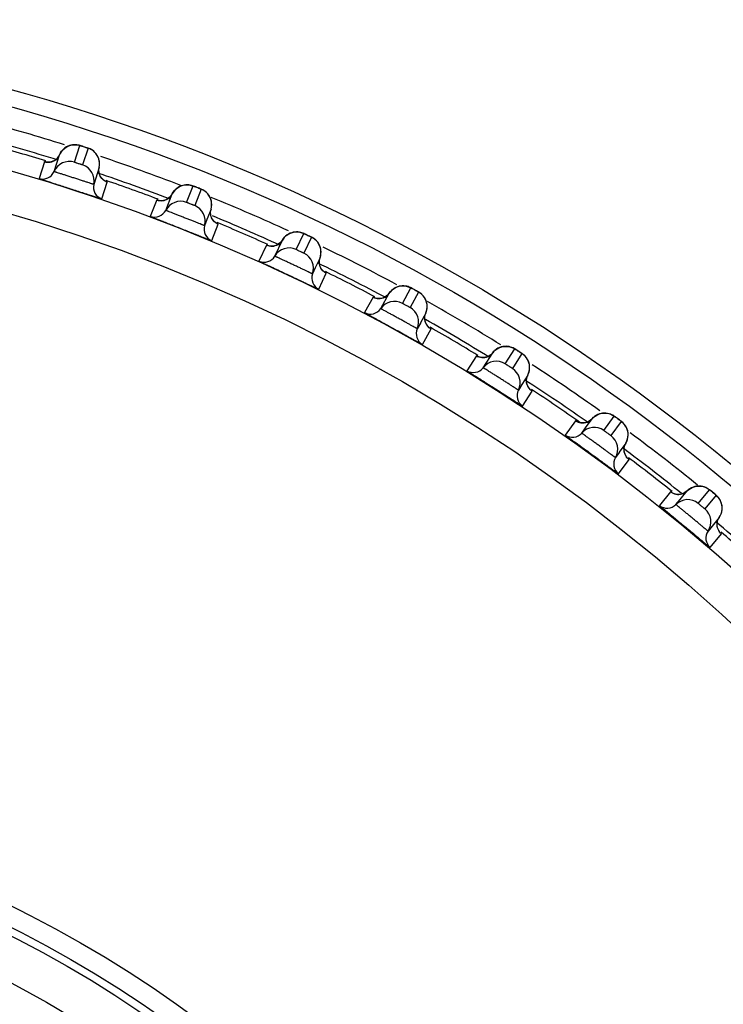
# Model space of a CAD drawing. Units: millimetres. Extents: x 0 to 420, y 0 to 297.
# Drawn here: x 311 to 319, y 167 to 179 of the extents above; entities that cross this region are included whole.
import ezdxf

# ---------------------------------------------------------------- set-up
doc = ezdxf.new("R2010")
doc.units = ezdxf.units.MM
doc.header["$LTSCALE"] = 23.1
doc.layers.add('DEF_LAYER_ASSEM_MEMBER', color=7, linetype='Continuous')

msp = doc.modelspace()

# ---------------------------------------------------------------- linework, layer by layer
at = {"layer": 'DEF_LAYER_ASSEM_MEMBER', "color": 7, "linetype": 'Continuous'}
for p, q in [((311.6087, 177.1), (311.6745, 177.3025)), ((311.6376, 177.3106), (311.6213, 177.312)), ((311.3638, 176.9891), (311.4296, 177.1916)), ((311.4296, 177.1916), (311.4125, 177.162)), ((311.7734, 177.2703), (311.7076, 177.0678)), ((311.2481, 177.1078), (311.1823, 176.9052)), ((311.9064, 177.0367), (311.8406, 176.8342)), ((311.9028, 177.002), (311.9064, 177.0367)), ((311.9381, 176.6597), (312.0039, 176.8622)), ((312.9854, 176.8279), (312.9676, 176.829)), ((312.7081, 176.5218), (312.7865, 176.7198)), ((312.7865, 176.7198), (312.7676, 176.6914)), ((312.893, 176.8157), (312.8746, 176.8075)), ((312.9595, 176.6171), (313.0379, 176.8151)), ((313.1346, 176.7768), (313.0562, 176.5788)), ((313.1084, 176.7877), (313.0704, 176.8028)), ((313.1989, 176.7355), (313.1836, 176.7487)), ((312.6001, 176.6476), (312.5217, 176.4495)), ((313.2526, 176.5353), (313.2031, 176.4102)), ((313.2469, 176.5008), (313.2526, 176.5353)), ((313.2031, 176.4102), (313.1742, 176.3373)), ((313.2606, 176.157), (313.339, 176.355)), ((314.2234, 176.2528), (314.2045, 176.2458)), ((314.2773, 176.0504), (314.368, 176.2431)), ((314.3164, 176.2592), (314.2987, 176.2613)), ((314.4366, 176.2113), (314.3996, 176.2287)), ((314.0205, 175.9711), (314.1111, 176.1638)), ((314.1111, 176.1638), (314.0905, 176.1366)), ((314.4621, 176.1988), (314.3715, 176.0061)), ((313.9206, 176.1034), (313.8299, 175.9107)), ((314.5648, 175.9503), (314.5075, 175.8285)), ((314.5568, 175.9163), (314.5648, 175.9503)), ((314.5075, 175.8285), (314.4741, 175.7576)), ((314.549, 175.5723), (314.6397, 175.765)), ((315.2956, 175.339), (315.3982, 175.5256)), ((315.557, 175.4021), (315.6596, 175.5886)), ((315.6091, 175.6079), (315.5916, 175.6112)), ((315.7507, 175.5385), (315.6481, 175.3519)), ((315.7261, 175.5526), (315.6902, 175.5723)), ((315.2042, 175.4773), (315.1017, 175.2907)), ((315.8375, 175.2841), (315.7727, 175.1662)), ((315.8275, 175.2507), (315.8375, 175.2841)), ((315.7721, 175.1651), (315.735, 175.0975)), ((315.7727, 175.1662), (315.7721, 175.1651)), ((315.7981, 174.9078), (315.9007, 175.0944)), ((316.5705, 174.6941), (316.6427, 174.808)), ((316.7934, 174.6746), (316.9075, 174.8544)), ((316.9371, 174.8362), (316.9206, 174.8465)), ((316.4461, 174.7719), (316.332, 174.5921)), ((316.4592, 174.765), (316.4492, 174.7705)), ((316.5286, 174.6281), (316.5705, 174.6941)), ((316.9953, 174.7987), (316.8812, 174.6189)), ((317.066, 174.5393), (316.9939, 174.4257)), ((317.0539, 174.5066), (317.066, 174.5393)), ((316.9932, 174.4247), (316.9519, 174.3595)), ((316.9939, 174.4257), (316.9932, 174.4247)), ((317.003, 174.1662), (317.1171, 174.346)), ((317.6412, 173.9899), (317.516, 173.8176)), ((317.6538, 173.9822), (317.6442, 173.9884)), ((317.7604, 173.9045), (317.8397, 174.0135)), ((317.9817, 173.871), (318.1068, 174.0433)), ((318.191, 173.9821), (318.0658, 173.8099)), ((317.7145, 173.8413), (317.7604, 173.9045)), ((318.2453, 173.7189), (318.1662, 173.61)), ((318.2311, 173.6869), (318.2453, 173.7189)), ((318.1654, 173.609), (318.1201, 173.5466)), ((318.1589, 173.3505), (318.2841, 173.5228)), ((318.1662, 173.61), (318.1654, 173.609)), ((319.1172, 172.9944), (319.2529, 173.1584)), ((318.7848, 173.1344), (318.6491, 172.9703)), ((318.797, 173.1259), (318.7877, 173.1327)), ((318.8487, 172.9814), (318.8978, 173.0409)), ((318.8978, 173.0409), (318.8985, 173.0417)), ((318.8985, 173.0417), (318.9844, 173.1455)), ((319.3331, 173.0921), (319.1973, 172.9281)), ((319.3707, 172.826), (319.2849, 172.7223)), ((319.3546, 172.795), (319.3707, 172.826)), ((319.2841, 172.7213), (319.2349, 172.6619)), ((319.2849, 172.7223), (319.2841, 172.7213)), ((319.2614, 172.4637), (319.3972, 172.6278))]:
    msp.add_line(p, q, dxfattribs=at)
for points in [[(311.5481, 177.3013), (311.5299, 177.294), (311.512, 177.2847)], [(311.6213, 177.312), (311.6035, 177.3119), (311.5851, 177.3102), (311.5665, 177.3066), (311.5481, 177.3013)], [(311.7077, 177.2922), (311.6891, 177.2981), (311.6765, 177.302), (311.6666, 177.3049), (311.6531, 177.3081), (311.6376, 177.3106)], [(311.512, 177.2847), (311.4946, 177.2733), (311.4781, 177.2597), (311.4626, 177.2438), (311.4485, 177.2258), (311.4363, 177.2056), (311.4296, 177.1916)], [(311.8402, 177.2331), (311.8241, 177.2453), (311.8078, 177.2554), (311.792, 177.2633), (311.7795, 177.2683), (311.7713, 177.2712), (311.7609, 177.2748), (311.7466, 177.2795), (311.7077, 177.2922)], [(311.9076, 177.118), (311.9015, 177.1416), (311.893, 177.1637), (311.8822, 177.184), (311.8696, 177.2024), (311.8555, 177.2188), (311.8402, 177.2331)], [(311.4125, 177.162), (311.3876, 177.1357), (311.3588, 177.117), (311.3284, 177.1058), (311.299, 177.1014), (311.2752, 177.1023), (311.2628, 177.1043), (311.2609, 177.1047)], [(311.9064, 177.0367), (311.9072, 177.0403), (311.9107, 177.067), (311.9108, 177.093), (311.9076, 177.118)], [(311.9384, 176.907), (311.9203, 176.9337), (311.9077, 176.9658), (311.9028, 177.002)], [(311.988, 176.8687), (311.9913, 176.8674), (311.9906, 176.8677), (311.9801, 176.8729), (311.9597, 176.8865), (311.9384, 176.907)], [(312.9676, 176.829), (312.9491, 176.8284), (312.9304, 176.826), (312.9117, 176.8218), (312.893, 176.8157)], [(313.0704, 176.8028), (313.0522, 176.8098), (313.0399, 176.8145), (313.0301, 176.818), (313.0169, 176.8221), (313.0016, 176.8256), (312.9854, 176.8279)], [(312.8746, 176.8075), (312.8565, 176.7972), (312.8392, 176.7847), (312.8227, 176.7699), (312.8076, 176.7527), (312.7941, 176.7334), (312.7865, 176.7198)], [(313.1836, 176.7487), (313.168, 176.7597), (313.1527, 176.7686), (313.1405, 176.7744), (313.1326, 176.7778), (313.1224, 176.782), (313.1084, 176.7877)], [(313.259, 176.6163), (313.2544, 176.6403), (313.2472, 176.6629), (313.2377, 176.6838), (313.2263, 176.703), (313.2133, 176.7202), (313.1989, 176.7355)], [(312.7676, 176.6914), (312.7411, 176.6666), (312.7112, 176.6498), (312.6801, 176.6405), (312.6505, 176.638), (312.6268, 176.6403), (312.6146, 176.6431), (312.6127, 176.6437)], [(313.2526, 176.5353), (313.2536, 176.5389), (313.2589, 176.5653), (313.2606, 176.5912), (313.259, 176.6163)], [(313.2765, 176.4038), (313.2601, 176.4316), (313.2495, 176.4644), (313.2469, 176.5008)], [(313.3235, 176.3625), (313.3267, 176.361), (313.3261, 176.3613), (313.3159, 176.3672), (313.2964, 176.382), (313.2765, 176.4038)], [(314.2045, 176.2458), (314.1859, 176.2366), (314.1677, 176.2252), (314.1504, 176.2114), (314.1342, 176.1953), (314.1195, 176.1768), (314.1111, 176.1638)], [(314.2987, 176.2613), (314.2802, 176.2619), (314.2614, 176.2607), (314.2424, 176.2577), (314.2234, 176.2528)], [(314.3996, 176.2287), (314.3819, 176.2369), (314.37, 176.2423), (314.3604, 176.2465), (314.3475, 176.2513), (314.3324, 176.2558), (314.3164, 176.2592)], [(314.0905, 176.1366), (314.0624, 176.1136), (314.0315, 176.0986), (314, 176.0913), (313.9703, 176.0907), (313.9467, 176.0945), (313.9347, 176.098), (313.9329, 176.0987)], [(314.5093, 176.1676), (314.4944, 176.1796), (314.4796, 176.1894), (314.4678, 176.196), (314.4601, 176.1999), (314.4502, 176.2047), (314.4366, 176.2113)], [(314.5761, 176.0308), (314.5731, 176.055), (314.5673, 176.078), (314.5592, 176.0995), (314.549, 176.1193), (314.537, 176.1374), (314.5237, 176.1535), (314.5093, 176.1676)], [(314.5648, 175.9503), (314.566, 175.9539), (314.5729, 175.9799), (314.5762, 176.0056), (314.5761, 176.0308)], [(314.5803, 175.8175), (314.5657, 175.8463), (314.5572, 175.8797), (314.5568, 175.9163)], [(314.6247, 175.7734), (314.6278, 175.7717), (314.6271, 175.7721), (314.6173, 175.7786), (314.5988, 175.7946), (314.5803, 175.8175)], [(315.3982, 175.5256), (315.3759, 175.4998), (315.3465, 175.4786)], [(315.4966, 175.6016), (315.4774, 175.5937), (315.4586, 175.5834), (315.4404, 175.5707), (315.4232, 175.5557), (315.4074, 175.5381), (315.3982, 175.5256)], [(315.5916, 175.6112), (315.5732, 175.613), (315.5543, 175.613), (315.5352, 175.6112), (315.5159, 175.6074), (315.4966, 175.6016)], [(315.6902, 175.5723), (315.6731, 175.5816), (315.6615, 175.5878), (315.6522, 175.5925), (315.6396, 175.5982), (315.6248, 175.6036), (315.6091, 175.6079)], [(315.7817, 175.5174), (315.7676, 175.5281), (315.7563, 175.5354), (315.7488, 175.5398), (315.7393, 175.5452), (315.7261, 175.5526)], [(315.8217, 175.4725), (315.8093, 175.4895), (315.7958, 175.5045), (315.7817, 175.5174)], [(315.3465, 175.4786), (315.3147, 175.4656), (315.2827, 175.4603), (315.2531, 175.4615), (315.2298, 175.4668), (315.218, 175.4711), (315.2162, 175.4719)], [(315.8525, 175.3881), (315.8482, 175.4114), (315.8414, 175.4333), (315.8324, 175.4538), (315.8217, 175.4725)], [(315.8375, 175.2841), (315.839, 175.2876), (315.8475, 175.3131), (315.8524, 175.3386), (315.854, 175.3637), (315.8525, 175.3881)], [(315.8447, 175.1507), (315.8319, 175.1803), (315.8256, 175.2142), (315.8275, 175.2507)], [(315.8862, 175.1038), (315.8892, 175.1019), (315.8886, 175.1023), (315.8792, 175.1094), (315.8617, 175.1266), (315.8447, 175.1507)], [(316.6427, 174.808), (316.6188, 174.7835), (316.5881, 174.7642)], [(316.7457, 174.8776), (316.726, 174.8709), (316.7066, 174.8618), (316.6877, 174.8503), (316.6696, 174.8363), (316.6527, 174.8198), (316.6427, 174.808)], [(316.8411, 174.8812), (316.8228, 174.8841), (316.804, 174.8853), (316.7848, 174.8847), (316.7653, 174.8822), (316.7457, 174.8776)], [(316.8882, 174.8652), (316.8738, 174.8715), (316.8583, 174.8769), (316.8411, 174.8812)], [(316.9206, 174.8465), (316.9094, 174.8534), (316.9004, 174.8587), (316.8882, 174.8652)], [(317.0115, 174.7872), (317.0007, 174.7952), (316.9935, 174.8001), (316.9843, 174.8061), (316.9716, 174.8143), (316.9371, 174.8362)], [(316.5881, 174.7642), (316.5556, 174.7533), (316.5234, 174.7499), (316.4938, 174.7531), (316.4709, 174.7598), (316.4594, 174.7648), (316.4577, 174.7657)], [(317.062, 174.7283), (317.0507, 174.746), (317.0382, 174.7619), (317.0249, 174.7756), (317.0115, 174.7872)], [(317.0874, 174.6421), (317.0846, 174.6656), (317.0792, 174.688), (317.0716, 174.709), (317.062, 174.7283)], [(317.066, 174.5393), (317.0677, 174.5427), (317.0778, 174.5676), (317.0843, 174.5928), (317.0874, 174.6177), (317.0874, 174.6421)], [(317.0648, 174.4057), (317.0539, 174.4361), (317.0497, 174.4703), (317.0539, 174.5066)], [(317.1033, 174.3563), (317.1061, 174.3542), (317.1055, 174.3547), (317.0966, 174.3624), (317.0803, 174.3806), (317.0648, 174.4057)], [(317.7824, 173.9733), (317.7493, 173.9644), (317.7169, 173.9631), (317.6876, 173.9681), (317.6652, 173.9763), (317.6541, 173.982), (317.6524, 173.983)], [(317.8397, 174.0135), (317.8143, 173.9907), (317.7824, 173.9733)], [(317.9468, 174.0766), (317.9268, 174.0711), (317.9068, 174.0633), (317.8872, 174.053), (317.8683, 174.0402), (317.8504, 174.0248), (317.8397, 174.0135)], [(318.0423, 174.0742), (318.0242, 174.0782), (318.0055, 174.0806), (317.9863, 174.0812), (317.9667, 174.0799), (317.9468, 174.0766)], [(318.1087, 174.0422), (318.1001, 174.048), (318.0883, 174.0553), (318.0743, 174.0625), (318.0592, 174.0688), (318.0423, 174.0742)], [(318.1352, 174.0233), (318.1194, 174.0346), (318.1087, 174.0422)], [(318.1961, 173.9784), (318.1893, 173.9836), (318.1805, 173.9902), (318.1683, 173.9992), (318.1352, 174.0233)], [(318.243, 173.9261), (318.2315, 173.9427), (318.2191, 173.9573), (318.2064, 173.9697), (318.1961, 173.9784)], [(318.2731, 173.8201), (318.2717, 173.8438), (318.2678, 173.8664), (318.2615, 173.8878), (318.2531, 173.9078), (318.243, 173.9261)], [(318.2453, 173.7189), (318.2471, 173.7221), (318.2588, 173.7463), (318.2668, 173.771), (318.2715, 173.7958), (318.2731, 173.8201)], [(318.2357, 173.5856), (318.2267, 173.6166), (318.2246, 173.651), (318.2311, 173.6869)], [(318.271, 173.5338), (318.2737, 173.5316), (318.2731, 173.5321), (318.2647, 173.5403), (318.2495, 173.5595), (318.2357, 173.5856)], [(319.0953, 173.2017), (319.0749, 173.1975), (319.0545, 173.1909), (319.0343, 173.1819), (319.0146, 173.1703), (318.9958, 173.1561), (318.9844, 173.1455)], [(319.1904, 173.1933), (319.1726, 173.1985), (319.1541, 173.2021), (319.135, 173.2039), (319.1153, 173.2038), (319.0953, 173.2017)], [(319.2465, 173.1636), (319.2351, 173.1716), (319.2216, 173.1796), (319.2069, 173.1869), (319.1904, 173.1933)], [(319.28, 173.1367), (319.2649, 173.149), (319.2547, 173.1572), (319.2465, 173.1636)], [(318.9247, 173.109), (318.8911, 173.1022), (318.8587, 173.1029), (318.8298, 173.1097), (318.8079, 173.1193), (318.7972, 173.1257), (318.7956, 173.1268)], [(318.9844, 173.1455), (318.9576, 173.1243), (318.9247, 173.109)], [(319.3314, 173.0937), (319.3231, 173.1009), (319.3115, 173.1106), (319.28, 173.1367)], [(319.371, 173.0502), (319.3596, 173.0656), (319.3477, 173.0787), (319.3379, 173.088), (319.3314, 173.0937)], [(319.4048, 172.9253), (319.405, 172.949), (319.4024, 172.9718), (319.3975, 172.9936), (319.3904, 173.014), (319.3814, 173.0329), (319.371, 173.0502)], [(319.3707, 172.826), (319.3728, 172.8291), (319.3859, 172.8525), (319.3955, 172.8767), (319.4017, 172.9011), (319.4048, 172.9253)], [(319.3527, 172.6935), (319.3457, 172.725), (319.3458, 172.7595), (319.3546, 172.795)], [(319.3847, 172.6397), (319.3873, 172.6373), (319.3868, 172.6378), (319.3789, 172.6466), (319.3649, 172.6667), (319.3527, 172.6935)]]:
    msp.add_lwpolyline(points, dxfattribs=at)
for radius in [23.45, 23.25, 22.51, 22.01, 14.225, 13.9934, 13.9, 13.4]:
    msp.add_circle((304.6018, 155.3667), radius, dxfattribs=at)
for centre, radius, start, end in [((304.6018, 155.3667), 23, 72.57833, 75.04216), ((304.6018, 155.3667), 22.8, 72.62676, 74.98274), ((304.6018, 155.3667), 22.7474, 72.96818, 74.64183), ((310.5757, 173.7619), 3.7074, 72.10388, 72.40999), ((311.7113, 177.0803), 0.1999, 26.99066, 43.72947), ((311.5473, 176.9097), 0.1999, 72.11388, 156.60175), ((311.6455, 176.8778), 0.1999, 347.39823, 71.88613), ((311.7123, 177.0808), 0.1987, 15.09231, 26.98045), ((304.6018, 155.3667), 23, 68.87827, 71.43306), ((311.2261, 177.0486), 0.15, 252.99459, 336.60144), ((304.6018, 155.3667), 22.8, 69.056, 71.36384), ((311.9869, 176.8015), 0.15, 167.39856, 251.00541), ((311.7499, 176.2332), 0.6787, 68.92519, 69.22785), ((304.6018, 155.3667), 22.7474, 69.36788, 71.04279), ((311.7189, 173.3505), 3.7074, 68.50388, 68.80999), ((312.8863, 176.4311), 0.1999, 68.51388, 153.00175), ((304.6018, 155.3667), 23, 65.37102, 67.89711), ((312.5745, 176.5899), 0.15, 249.39459, 333.00144), ((312.9822, 176.3931), 0.1999, 343.79823, 68.28613), ((304.6018, 155.3667), 22.8, 65.43448, 67.65779), ((304.6018, 155.3667), 22.7474, 65.76822, 67.44194), ((313.3182, 176.2954), 0.15, 163.79856, 247.40541), ((312.8354, 172.871), 3.7042, 64.90439, 65.21058), ((314.1926, 175.8693), 0.1999, 64.9139, 149.40176), ((314.286, 175.8254), 0.1999, 340.19823, 64.68613), ((304.6018, 155.3667), 23, 61.74871, 64.22223), ((313.8914, 176.0474), 0.15, 245.79459, 329.40144), ((304.6018, 155.3667), 22.8, 61.81612, 64.1713), ((314.6152, 175.7068), 0.15, 160.19856, 243.80541), ((304.6018, 155.3667), 22.7474, 62.16707, 63.84211), ((313.9168, 172.3167), 3.7074, 61.30388, 61.60999), ((315.461, 175.2267), 0.1999, 61.31388, 145.80175), ((304.6018, 155.3667), 23, 58.14555, 60.69973), ((315.1716, 175.4233), 0.15, 242.19459, 325.80144), ((315.5515, 175.1769), 0.1999, 336.59823, 61.08613), ((304.6018, 155.3667), 22.8, 58.2402, 60.48026), ((315.8726, 175.038), 0.15, 156.59856, 240.20541), ((304.6018, 155.3667), 22.7474, 58.56834, 60.24195), ((314.9627, 171.6983), 3.7074, 57.70388, 58.00999), ((316.6866, 174.5056), 0.1999, 57.71388, 142.20175), ((316.4101, 174.7201), 0.15, 238.59459, 322.20144), ((316.7738, 174.4503), 0.1999, 332.99823, 57.48613), ((304.6018, 155.3667), 23, 54.57436, 57.02718), ((304.6018, 155.3667), 22.8, 54.622, 56.97894), ((317.0855, 174.2914), 0.15, 152.99856, 236.60541), ((304.6018, 155.3667), 22.7474, 54.86378, 56.6417), ((315.9677, 171.0155), 3.7074, 54.10388, 54.40999), ((317.8645, 173.709), 0.1999, 54.11388, 138.60175), ((317.602, 173.9404), 0.15, 234.99459, 318.60144), ((317.948, 173.6484), 0.1999, 329.39823, 53.88613), ((304.6018, 155.3667), 23, 50.89114, 53.45022), ((304.6018, 155.3667), 22.8, 51.10993, 53.36036), ((318.2492, 173.4702), 0.15, 149.39856, 233.00541), ((304.6018, 155.3667), 22.7474, 51.36849, 53.04177), ((318.99, 172.8401), 0.1999, 50.51388, 135.00175), ((316.9279, 170.271), 3.7074, 50.50388, 50.80999), ((318.7426, 173.0875), 0.15, 231.39459, 315.00144), ((319.0696, 172.7743), 0.1999, 325.79823, 50.28613), ((304.6018, 155.3667), 22.8, 47.4329, 49.7539), ((319.359, 172.5776), 0.15, 145.79856, 229.40541), ((304.6018, 155.3667), 22.7474, 47.76915, 49.44156)]:
    msp.add_arc(centre, radius, start, end, dxfattribs=at)
for points in [[(311.4879, 177.2681), (311.5132, 177.2885), (311.5446, 177.3029), (311.5766, 177.3088)], [(311.5766, 177.3088), (311.6087, 177.3147), (311.6433, 177.3125), (311.6745, 177.3025)], [(311.3858, 177.1342), (311.4045, 177.1493), (311.42, 177.1695), (311.4296, 177.1916)], [(311.4296, 177.1916), (311.4423, 177.2211), (311.463, 177.248), (311.4879, 177.2681)], [(311.8558, 177.2184), (311.8333, 177.2419), (311.8042, 177.2602), (311.7734, 177.2703)], [(311.2481, 177.1078), (311.2702, 177.101), (311.2944, 177.0995), (311.3172, 177.1034)], [(311.3172, 177.1034), (311.3419, 177.1076), (311.3662, 177.1185), (311.3858, 177.1342)], [(311.9064, 177.0367), (311.9133, 177.0679), (311.9125, 177.1017), (311.9042, 177.1326)], [(311.9081, 176.9645), (311.9018, 176.9877), (311.9011, 177.0132), (311.9064, 177.0367)], [(311.9453, 176.8994), (311.9278, 176.9173), (311.9146, 176.9404), (311.9081, 176.9645)], [(312.0039, 176.8622), (311.9821, 176.8697), (311.9615, 176.8828), (311.9453, 176.8994)], [(312.8495, 176.7925), (312.8761, 176.8113), (312.9083, 176.8237), (312.9406, 176.8275)], [(312.9406, 176.8275), (312.973, 176.8314), (313.0074, 176.8271), (313.0379, 176.8151)], [(312.7392, 176.6653), (312.7588, 176.6792), (312.7756, 176.6984), (312.7865, 176.7198)], [(312.7865, 176.7198), (312.8011, 176.7484), (312.8234, 176.774), (312.8495, 176.7925)], [(313.2135, 176.7198), (313.1926, 176.7446), (313.1647, 176.7648), (313.1346, 176.7768)], [(313.2565, 176.6311), (313.25, 176.6633), (313.2348, 176.6947), (313.2135, 176.7198)], [(312.6001, 176.6476), (312.6217, 176.6394), (312.6458, 176.6364), (312.6688, 176.6388)], [(312.6688, 176.6388), (312.6937, 176.6414), (312.7187, 176.6508), (312.7392, 176.6653)], [(313.2526, 176.5353), (313.2615, 176.566), (313.2628, 176.5998), (313.2565, 176.6311)], [(313.2498, 176.4631), (313.245, 176.4867), (313.2459, 176.5122), (313.2526, 176.5353)], [(313.2829, 176.3958), (313.2665, 176.4147), (313.2548, 176.4386), (313.2498, 176.4631)], [(313.339, 176.355), (313.3177, 176.3639), (313.298, 176.3783), (313.2829, 176.3958)], [(314.1111, 176.1638), (314.1275, 176.1914), (314.1513, 176.2155), (314.1786, 176.2324)], [(314.1786, 176.2324), (314.2063, 176.2494), (314.2392, 176.2597), (314.2716, 176.2616)], [(314.2716, 176.2616), (314.3043, 176.2634), (314.3384, 176.2569), (314.368, 176.2431)], [(313.9886, 176.0903), (314.0136, 176.0914), (314.0391, 176.0992), (314.0605, 176.1123)], [(314.0605, 176.1123), (314.081, 176.1249), (314.0989, 176.1431), (314.1111, 176.1638)], [(314.5373, 176.137), (314.518, 176.163), (314.4914, 176.1849), (314.4621, 176.1988)], [(314.5746, 176.0457), (314.5701, 176.0783), (314.5569, 176.1106), (314.5373, 176.137)], [(313.9206, 176.1034), (313.9416, 176.0939), (313.9655, 176.0894), (313.9886, 176.0903)], [(314.5648, 175.9503), (314.5756, 175.9804), (314.579, 176.014), (314.5746, 176.0457)], [(314.5574, 175.8785), (314.554, 175.9023), (314.5566, 175.9277), (314.5648, 175.9503)], [(314.5862, 175.8092), (314.5711, 175.8291), (314.5609, 175.8537), (314.5574, 175.8785)], [(314.6397, 175.765), (314.6189, 175.7752), (314.6001, 175.7908), (314.5862, 175.8092)], [(315.3444, 175.4775), (315.3657, 175.4888), (315.3847, 175.5057), (315.3982, 175.5256)], [(315.3982, 175.5256), (315.4163, 175.5522), (315.4416, 175.5748), (315.4699, 175.5899)], [(315.4699, 175.5899), (315.4986, 175.6051), (315.5321, 175.6134), (315.5646, 175.6132)], [(315.5646, 175.6132), (315.5973, 175.613), (315.6309, 175.6043), (315.6596, 175.5886)], [(315.8219, 175.4721), (315.8042, 175.4993), (315.7791, 175.5228), (315.7507, 175.5385)], [(315.2042, 175.4773), (315.2247, 175.4665), (315.2482, 175.4605), (315.2713, 175.46)], [(315.2713, 175.46), (315.2964, 175.4595), (315.3223, 175.4657), (315.3444, 175.4775)], [(315.8534, 175.3787), (315.851, 175.4115), (315.8398, 175.4446), (315.8219, 175.4721)], [(315.8257, 175.2129), (315.8239, 175.2369), (315.828, 175.262), (315.8375, 175.2841)], [(315.8375, 175.2841), (315.8502, 175.3135), (315.8558, 175.3468), (315.8534, 175.3787)], [(315.8501, 175.142), (315.8362, 175.1628), (315.8276, 175.188), (315.8257, 175.2129)], [(315.9007, 175.0944), (315.8806, 175.1059), (315.8629, 175.1227), (315.8501, 175.142)], [(316.586, 174.7632), (316.6079, 174.7732), (316.6279, 174.7889), (316.6427, 174.808)], [(316.6427, 174.808), (316.6624, 174.8333), (316.6891, 174.8543), (316.7183, 174.8675)], [(316.7183, 174.8675), (316.7478, 174.881), (316.7818, 174.8871), (316.8142, 174.8849)], [(316.8142, 174.8849), (316.8468, 174.8826), (316.8798, 174.8719), (316.9075, 174.8544)], [(316.4461, 174.7719), (316.4658, 174.7599), (316.4889, 174.7524), (316.5119, 174.7504)], [(316.5119, 174.7504), (316.5369, 174.7483), (316.5632, 174.7529), (316.586, 174.7632)], [(317.0622, 174.7279), (317.0462, 174.7562), (317.0227, 174.7812), (316.9953, 174.7987)], [(317.0878, 174.6327), (317.0874, 174.6656), (317.0783, 174.6993), (317.0622, 174.7279)], [(317.066, 174.5393), (317.0805, 174.5678), (317.0881, 174.6008), (317.0878, 174.6327)], [(317.0497, 174.469), (317.0494, 174.493), (317.0551, 174.5179), (317.066, 174.5393)], [(317.0696, 174.3966), (317.0571, 174.4183), (317.05, 174.444), (317.0497, 174.469)], [(317.1171, 174.346), (317.0978, 174.3588), (317.0811, 174.3766), (317.0696, 174.3966)], [(317.6412, 173.9899), (317.6601, 173.9767), (317.6827, 173.9677), (317.7055, 173.9643)], [(317.7803, 173.9725), (317.8028, 173.981), (317.8237, 173.9955), (317.8397, 174.0135)], [(317.8397, 174.0135), (317.8609, 174.0376), (317.8888, 174.0568), (317.9188, 174.0683)], [(317.9188, 174.0683), (317.9492, 174.0798), (317.9835, 174.0838), (318.0157, 174.0795)], [(318.0157, 174.0795), (318.0481, 174.0752), (318.0803, 174.0625), (318.1068, 174.0433)], [(318.2533, 173.9073), (318.2392, 173.9366), (318.2172, 173.963), (318.191, 173.9821)], [(317.7055, 173.9643), (317.7303, 173.9607), (317.7568, 173.9636), (317.7803, 173.9725)], [(318.2728, 173.8107), (318.2745, 173.8435), (318.2676, 173.8778), (318.2533, 173.9073)], [(318.2453, 173.7189), (318.2615, 173.7464), (318.2712, 173.7788), (318.2728, 173.8107)], [(318.2399, 173.5762), (318.2288, 173.5986), (318.2233, 173.6247), (318.2246, 173.6497)], [(318.2246, 173.6497), (318.2258, 173.6737), (318.233, 173.6981), (318.2453, 173.7189)], [(318.2841, 173.5228), (318.2656, 173.5367), (318.2501, 173.5555), (318.2399, 173.5762)], [(318.9844, 173.1455), (319.0071, 173.1682), (319.0362, 173.1857), (319.0668, 173.1952)], [(319.0668, 173.1952), (319.0979, 173.2048), (319.1323, 173.2066), (319.1642, 173.2003)], [(319.1642, 173.2003), (319.1963, 173.194), (319.2277, 173.1792), (319.2529, 173.1584)], [(318.7848, 173.1344), (318.8028, 173.12), (318.8249, 173.1097), (318.8474, 173.1049)], [(318.8474, 173.1049), (318.8719, 173.0996), (318.8986, 173.1009), (318.9225, 173.1083)], [(318.9225, 173.1083), (318.9455, 173.1154), (318.9674, 173.1285), (318.9844, 173.1455)], [(319.3905, 173.0136), (319.3783, 173.0436), (319.358, 173.0714), (319.3331, 173.0921)], [(319.3707, 172.826), (319.3886, 172.8524), (319.4003, 172.8841), (319.404, 172.9159)], [(319.404, 172.9159), (319.4077, 172.9485), (319.403, 172.9831), (319.3905, 173.0136)], [(319.3457, 172.7582), (319.3484, 172.7821), (319.3572, 172.806), (319.3707, 172.826)], [(319.3563, 172.684), (319.3467, 172.707), (319.3429, 172.7334), (319.3457, 172.7582)], [(319.3972, 172.6278), (319.3796, 172.6429), (319.3653, 172.6626), (319.3563, 172.684)]]:
    msp.add_open_spline(points, degree=3, dxfattribs=at)
for points, knots in [([(311.6745, 177.3025), (311.6746, 177.303), (311.6774, 177.3011), (311.6808, 177.3011), (311.6879, 177.2983), (311.693, 177.2969), (311.696, 177.2959)], [0, 0, 0, 0, 0.0675652, 0.2656632, 0.5826306, 1, 1, 1, 1]), ([(311.7149, 177.2899), (311.7221, 177.2876), (311.7326, 177.2841), (311.7462, 177.2796), (311.7552, 177.2767), (311.7623, 177.2741), (311.7685, 177.2725), (311.7708, 177.2708), (311.7735, 177.2707), (311.7734, 177.2703)], [0, 0, 0, 0, 0.3668613, 0.5396254, 0.6940546, 0.8227235, 0.9194557, 0.9795193, 1, 1, 1, 1]), ([(311.2625, 177.1044), (311.2604, 177.1049), (311.257, 177.1058), (311.2522, 177.1072), (311.25, 177.1073), (311.2482, 177.1081), (311.2481, 177.1078)], [0, 0, 0, 0, 0.4345875, 0.7467188, 0.9350958, 1, 1, 1, 1]), ([(311.7076, 177.0678), (311.7075, 177.0675), (311.7057, 177.0687), (311.7034, 177.0687), (311.6986, 177.0706), (311.6926, 177.0723), (311.6852, 177.0748), (311.6736, 177.0785), (311.6581, 177.0835), (311.6426, 177.0885), (311.631, 177.0924), (311.6235, 177.0948), (311.6177, 177.0969), (311.6126, 177.0982), (311.6108, 177.0996), (311.6086, 177.0996), (311.6087, 177.1)], [0, 0, 0, 0, 0.0096338, 0.0380717, 0.0842192, 0.1462973, 0.2219177, 0.3081879, 0.4992214, 0.6904711, 0.7769834, 0.8528912, 0.9152637, 0.9616685, 0.9902786, 1, 1, 1, 1]), ([(311.8406, 176.8342), (311.8404, 176.8338), (311.8382, 176.8351), (311.8354, 176.8352), (311.8293, 176.8374), (311.8217, 176.8397), (311.8116, 176.843), (311.7945, 176.8485), (311.7686, 176.857), (311.7331, 176.8687), (311.6925, 176.882), (311.6484, 176.8964), (311.6025, 176.9114), (311.5565, 176.9263), (311.5123, 176.9405), (311.4715, 176.9537), (311.4358, 176.9651), (311.4097, 176.9735), (311.3925, 176.9791), (311.3824, 176.9824), (311.3748, 176.9851), (311.3686, 176.9869), (311.3663, 176.9884), (311.3636, 176.9887), (311.3638, 176.9891)], [0, 0, 0, 0, 0.0024322, 0.009614, 0.0214986, 0.037974, 0.0588832, 0.084028, 0.1460309, 0.2216274, 0.3079419, 0.4016753, 0.4992245, 0.59683, 0.6907253, 0.7772824, 0.8531658, 0.9154612, 0.940735, 0.96177, 0.9783484, 0.9903013, 0.99754, 1, 1, 1, 1]), ([(311.1823, 176.9052), (311.1821, 176.9046), (311.1862, 176.9042), (311.1899, 176.9018), (311.1997, 176.899), (311.2116, 176.8948), (311.2275, 176.8897), (311.2547, 176.8808), (311.2958, 176.8676), (311.3523, 176.8495), (311.417, 176.8288), (311.4872, 176.8061), (311.5602, 176.7825), (311.6332, 176.7587), (311.7033, 176.7357), (311.7678, 176.7145), (311.8242, 176.6959), (311.8652, 176.6824), (311.8924, 176.6736), (311.9082, 176.6684), (311.9204, 176.6648), (311.9299, 176.6613), (311.9343, 176.6611), (311.9379, 176.6591), (311.9381, 176.6597)], [0, 0, 0, 0, 0.0024242, 0.0095856, 0.0214394, 0.0378801, 0.0587582, 0.0838819, 0.1458966, 0.2216061, 0.3081359, 0.4021542, 0.5000021, 0.59785, 0.691868, 0.7783972, 0.8541064, 0.9161209, 0.9412441, 0.9621215, 0.9785613, 0.9904146, 0.9975758, 1, 1, 1, 1]), ([(312.0039, 176.8622), (312.004, 176.8624), (312.0027, 176.8628), (312.0013, 176.8637), (311.9979, 176.8649), (311.9954, 176.8659), (311.994, 176.8665)], [0, 0, 0, 0, 0.0654832, 0.2536722, 0.5654678, 1, 1, 1, 1]), ([(313.0379, 176.8151), (313.0381, 176.8156), (313.0407, 176.8135), (313.0441, 176.8133), (313.051, 176.8101), (313.0561, 176.8083), (313.059, 176.8072)], [0, 0, 0, 0, 0.0675652, 0.2656632, 0.5826306, 1, 1, 1, 1]), ([(313.0774, 176.8), (313.0845, 176.7972), (313.0948, 176.7931), (313.108, 176.7878), (313.1168, 176.7843), (313.1238, 176.7813), (313.1298, 176.7793), (313.132, 176.7774), (313.1347, 176.7772), (313.1346, 176.7768)], [0, 0, 0, 0, 0.3668613, 0.5396254, 0.6940546, 0.8227235, 0.9194557, 0.9795193, 1, 1, 1, 1]), ([(312.6143, 176.6432), (312.6123, 176.6439), (312.6088, 176.645), (312.6042, 176.6468), (312.602, 176.647), (312.6002, 176.6479), (312.6001, 176.6476)], [0, 0, 0, 0, 0.4345875, 0.7467188, 0.9350958, 1, 1, 1, 1]), ([(313.0562, 176.5788), (313.0561, 176.5785), (313.0544, 176.5798), (313.0521, 176.58), (313.0474, 176.5822), (313.0416, 176.5843), (313.0343, 176.5872), (313.0229, 176.5916), (313.0078, 176.5976), (312.9927, 176.6036), (312.9813, 176.6081), (312.974, 176.611), (312.9683, 176.6135), (312.9633, 176.6151), (312.9616, 176.6166), (312.9594, 176.6168), (312.9595, 176.6171)], [0, 0, 0, 0, 0.0096338, 0.0380717, 0.0842192, 0.1462973, 0.2219177, 0.3081879, 0.4992214, 0.6904711, 0.7769834, 0.8528912, 0.9152637, 0.9616685, 0.9902786, 1, 1, 1, 1]), ([(313.1742, 176.3373), (313.1741, 176.3369), (313.1719, 176.3383), (313.1691, 176.3386), (313.1632, 176.3412), (313.1557, 176.344), (313.1459, 176.3479), (313.1292, 176.3545), (313.1039, 176.3646), (313.0691, 176.3785), (313.0295, 176.3943), (312.9864, 176.4115), (312.9415, 176.4293), (312.8965, 176.447), (312.8533, 176.4641), (312.8134, 176.4797), (312.7785, 176.4934), (312.753, 176.5034), (312.7362, 176.5101), (312.7263, 176.514), (312.7189, 176.5172), (312.7128, 176.5193), (312.7105, 176.521), (312.708, 176.5215), (312.7081, 176.5218)], [0, 0, 0, 0, 0.0024322, 0.009614, 0.0214986, 0.037974, 0.0588832, 0.084028, 0.1460309, 0.2216274, 0.3079419, 0.4016753, 0.4992245, 0.59683, 0.6907253, 0.7772824, 0.8531658, 0.9154612, 0.940735, 0.96177, 0.9783484, 0.9903013, 0.99754, 1, 1, 1, 1]), ([(312.5217, 176.4495), (312.5215, 176.449), (312.5255, 176.4482), (312.5291, 176.4456), (312.5387, 176.4422), (312.5504, 176.4372), (312.5659, 176.4312), (312.5924, 176.4206), (312.6326, 176.4049), (312.6879, 176.3832), (312.7512, 176.3585), (312.8198, 176.3315), (312.8912, 176.3033), (312.9625, 176.275), (313.031, 176.2477), (313.0941, 176.2224), (313.1492, 176.2004), (313.1893, 176.1843), (313.2158, 176.1738), (313.2313, 176.1676), (313.2432, 176.1633), (313.2526, 176.1591), (313.257, 176.1587), (313.2604, 176.1564), (313.2606, 176.157)], [0, 0, 0, 0, 0.0024242, 0.0095856, 0.0214394, 0.0378801, 0.0587582, 0.0838819, 0.1458966, 0.2216061, 0.3081359, 0.4021542, 0.5000021, 0.59785, 0.691868, 0.7783972, 0.8541064, 0.9161209, 0.9412441, 0.9621215, 0.9785613, 0.9904146, 0.9975758, 1, 1, 1, 1]), ([(313.339, 176.355), (313.3392, 176.3553), (313.3373, 176.3558), (313.3356, 176.3571), (313.3311, 176.359), (313.328, 176.3605), (313.3261, 176.3614)], [0, 0, 0, 0, 0.064933, 0.2532873, 0.5653844, 1, 1, 1, 1]), ([(314.368, 176.2431), (314.3682, 176.2435), (314.3707, 176.2413), (314.3741, 176.2409), (314.3808, 176.2372), (314.3857, 176.2352), (314.3885, 176.2339)], [0, 0, 0, 0, 0.0675582, 0.2656401, 0.5825974, 1, 1, 1, 1]), ([(314.4065, 176.2255), (314.4133, 176.2223), (314.4234, 176.2176), (314.4362, 176.2114), (314.4448, 176.2074), (314.4516, 176.2039), (314.4575, 176.2015), (314.4596, 176.1996), (314.4623, 176.1992), (314.4621, 176.1988)], [0, 0, 0, 0, 0.3667878, 0.5395519, 0.6939949, 0.8226841, 0.9194363, 0.979514, 1, 1, 1, 1]), ([(313.9344, 176.0982), (313.9324, 176.099), (313.9291, 176.1003), (313.9245, 176.1023), (313.9224, 176.1027), (313.9207, 176.1037), (313.9206, 176.1034)], [0, 0, 0, 0, 0.4345912, 0.746718, 0.9350936, 1, 1, 1, 1]), ([(314.3715, 176.0061), (314.3713, 176.0058), (314.3697, 176.0072), (314.3674, 176.0075), (314.3629, 176.01), (314.3572, 176.0125), (314.3501, 176.0158), (314.339, 176.0209), (314.3243, 176.0279), (314.3096, 176.0348), (314.2985, 176.0401), (314.2914, 176.0434), (314.2858, 176.0462), (314.281, 176.0482), (314.2794, 176.0497), (314.2772, 176.0501), (314.2773, 176.0504)], [0, 0, 0, 0, 0.0096347, 0.0380742, 0.0842242, 0.1463064, 0.2219306, 0.3082051, 0.4992457, 0.6904989, 0.7770112, 0.8529155, 0.9152844, 0.9616881, 0.9902828, 1, 1, 1, 1]), ([(313.8299, 175.9107), (313.8298, 175.9104), (313.8313, 175.9099), (313.8327, 175.9087), (313.8365, 175.907), (313.8436, 175.9033), (313.8563, 175.8973), (313.8751, 175.8884), (313.899, 175.8772), (313.9274, 175.8639), (313.96, 175.8488), (314.0102, 175.8254), (314.0789, 175.7933), (314.1655, 175.7528), (314.2535, 175.7113), (314.312, 175.6836), (314.3405, 175.6701)], [0, 0, 0, 0, 0.0014235, 0.0055497, 0.0123892, 0.0219272, 0.0489413, 0.0861865, 0.1330986, 0.1889678, 0.2529397, 0.3240273, 0.483032, 0.6560336, 0.8320821, 1, 1, 1, 1]), ([(314.4741, 175.7576), (314.4739, 175.7573), (314.4718, 175.7588), (314.4691, 175.7593), (314.4633, 175.7623), (314.456, 175.7655), (314.4465, 175.77), (314.4302, 175.7776), (314.4056, 175.7893), (314.3718, 175.8053), (314.3332, 175.8236), (314.2912, 175.8435), (314.2476, 175.8641), (314.2038, 175.8846), (314.1617, 175.9043), (314.1229, 175.9224), (314.0889, 175.9383), (314.0641, 175.9499), (314.0477, 175.9576), (314.0381, 175.9621), (314.0309, 175.9657), (314.025, 175.9683), (314.0228, 175.9701), (314.0203, 175.9707), (314.0205, 175.9711)], [0, 0, 0, 0, 0.0024322, 0.0096139, 0.0214985, 0.0379738, 0.0588829, 0.0840275, 0.1460303, 0.2216265, 0.3079407, 0.4016739, 0.4992228, 0.5968281, 0.690723, 0.77728, 0.8531631, 0.9154588, 0.9407336, 0.9617694, 0.9783473, 0.9902991, 0.9975377, 1, 1, 1, 1]), ([(314.6397, 175.765), (314.6398, 175.7653), (314.638, 175.7659), (314.6364, 175.7673), (314.632, 175.7695), (314.629, 175.7712), (314.6272, 175.7722)], [0, 0, 0, 0, 0.0649333, 0.2532876, 0.5653842, 1, 1, 1, 1]), ([(314.3405, 175.6701), (314.3554, 175.663), (314.3839, 175.6495), (314.4243, 175.6302), (314.46, 175.6133), (314.4902, 175.599), (314.5117, 175.5889), (314.5257, 175.5824), (314.5338, 175.5786), (314.5399, 175.5759), (314.5448, 175.5736), (314.5471, 175.5731), (314.5488, 175.572), (314.549, 175.5723)], [0, 0, 0, 0, 0.2149686, 0.410711, 0.5833092, 0.7293451, 0.8459602, 0.8925057, 0.930898, 0.9609556, 0.9825383, 0.9955491, 1, 1, 1, 1]), ([(315.6596, 175.5886), (315.6598, 175.5891), (315.6621, 175.5867), (315.6655, 175.5861), (315.672, 175.582), (315.6767, 175.5796), (315.6795, 175.5782)], [0, 0, 0, 0, 0.0675652, 0.2656632, 0.5826306, 1, 1, 1, 1]), ([(315.6969, 175.5687), (315.7035, 175.5651), (315.7133, 175.5597), (315.7257, 175.5528), (315.734, 175.5482), (315.7405, 175.5443), (315.7463, 175.5416), (315.7482, 175.5395), (315.7509, 175.5389), (315.7507, 175.5385)], [0, 0, 0, 0, 0.3668613, 0.5396254, 0.6940546, 0.8227235, 0.9194557, 0.9795193, 1, 1, 1, 1]), ([(315.2178, 175.4712), (315.2158, 175.4722), (315.2126, 175.4737), (315.2082, 175.476), (315.206, 175.4765), (315.2044, 175.4776), (315.2042, 175.4773)], [0, 0, 0, 0, 0.4345875, 0.7467188, 0.9350958, 1, 1, 1, 1]), ([(315.6481, 175.3519), (315.648, 175.3516), (315.6464, 175.3532), (315.6442, 175.3536), (315.6398, 175.3564), (315.6343, 175.3592), (315.6274, 175.363), (315.6167, 175.3688), (315.6024, 175.3766), (315.5882, 175.3845), (315.5775, 175.3904), (315.5706, 175.3942), (315.5652, 175.3974), (315.5605, 175.3996), (315.559, 175.4013), (315.5568, 175.4018), (315.557, 175.4021)], [0, 0, 0, 0, 0.0096338, 0.0380717, 0.0842192, 0.1462973, 0.2219177, 0.3081879, 0.4992214, 0.6904711, 0.7769834, 0.8528912, 0.9152637, 0.9616685, 0.9902786, 1, 1, 1, 1]), ([(315.1017, 175.2907), (315.1015, 175.2904), (315.103, 175.2898), (315.1043, 175.2886), (315.1078, 175.2867), (315.1145, 175.2828), (315.1263, 175.2762), (315.144, 175.2664), (315.1664, 175.2541), (315.1931, 175.2395), (315.2237, 175.2228), (315.2711, 175.1971), (315.3361, 175.1616), (315.4183, 175.1166), (315.5023, 175.0704), (315.5584, 175.0394), (315.5858, 175.0242)], [0, 0, 0, 0, 0.001404, 0.0054757, 0.0122315, 0.0216499, 0.0483356, 0.085153, 0.1315703, 0.1869105, 0.2503589, 0.3209719, 0.4793474, 0.652435, 0.8296201, 1, 1, 1, 1]), ([(315.735, 175.0975), (315.7348, 175.0972), (315.7328, 175.0988), (315.7301, 175.0995), (315.7245, 175.1028), (315.7174, 175.1065), (315.7082, 175.1116), (315.6924, 175.1202), (315.6686, 175.1334), (315.6358, 175.1515), (315.5985, 175.1722), (315.5579, 175.1947), (315.5156, 175.218), (315.4732, 175.2412), (315.4324, 175.2635), (315.3948, 175.284), (315.3619, 175.302), (315.3379, 175.3151), (315.322, 175.3239), (315.3127, 175.329), (315.3058, 175.333), (315.3, 175.3359), (315.2979, 175.3379), (315.2954, 175.3387), (315.2956, 175.339)], [0, 0, 0, 0, 0.0024322, 0.009614, 0.0214986, 0.037974, 0.0588832, 0.084028, 0.1460309, 0.2216274, 0.3079419, 0.4016753, 0.4992245, 0.59683, 0.6907253, 0.7772824, 0.8531658, 0.9154612, 0.940735, 0.96177, 0.9783484, 0.9903013, 0.99754, 1, 1, 1, 1]), ([(315.9007, 175.0944), (315.9008, 175.0947), (315.8991, 175.0955), (315.8976, 175.097), (315.8933, 175.0994), (315.8904, 175.1013), (315.8886, 175.1024)], [0, 0, 0, 0, 0.064933, 0.2532873, 0.5653844, 1, 1, 1, 1]), ([(315.5858, 175.0242), (315.6009, 175.0159), (315.6298, 174.9999), (315.6708, 174.9771), (315.7071, 174.9569), (315.7379, 174.9399), (315.7599, 174.9278), (315.7742, 174.92), (315.7824, 174.9155), (315.7888, 174.9123), (315.7937, 174.9095), (315.7961, 174.9089), (315.7979, 174.9075), (315.7981, 174.9078)], [0, 0, 0, 0, 0.2137875, 0.409071, 0.5817079, 0.7280761, 0.8451407, 0.8919092, 0.9305033, 0.9607299, 0.9824395, 0.9955279, 1, 1, 1, 1]), ([(316.9075, 174.8544), (316.9078, 174.8548), (316.9099, 174.8523), (316.9133, 174.8515), (316.9195, 174.847), (316.9241, 174.8444), (316.9267, 174.8427)], [0, 0, 0, 0, 0.0675652, 0.2656632, 0.5826306, 1, 1, 1, 1]), ([(316.9435, 174.8322), (316.9499, 174.8281), (316.9593, 174.8222), (316.9712, 174.8145), (316.9792, 174.8094), (316.9855, 174.8051), (316.9911, 174.802), (316.9929, 174.7998), (316.9955, 174.799), (316.9953, 174.7987)], [0, 0, 0, 0, 0.3668613, 0.5396254, 0.6940546, 0.8227235, 0.9194557, 0.9795193, 1, 1, 1, 1]), ([(316.4492, 174.7705), (316.4484, 174.7709), (316.4476, 174.7711), (316.4462, 174.7721), (316.4461, 174.7719)], [0, 0, 0, 0, 0.7431425, 1, 1, 1, 1]), ([(316.332, 174.5921), (316.3316, 174.5915), (316.3355, 174.5901), (316.3384, 174.5868), (316.3473, 174.5817), (316.3578, 174.5746), (316.3719, 174.5657), (316.396, 174.5504), (316.4325, 174.5274), (316.4828, 174.4958), (316.5403, 174.4596), (316.6027, 174.4203), (316.6675, 174.3792), (316.7323, 174.338), (316.7944, 174.2983), (316.8516, 174.2617), (316.9016, 174.2297), (316.938, 174.2064), (316.9621, 174.1911), (316.9762, 174.1822), (316.9871, 174.1757), (316.9955, 174.1698), (316.9997, 174.1686), (317.0026, 174.1657), (317.003, 174.1662)], [0, 0, 0, 0, 0.0024242, 0.0095856, 0.0214394, 0.0378801, 0.0587582, 0.0838819, 0.1458966, 0.2216061, 0.3081359, 0.4021542, 0.5000021, 0.59785, 0.691868, 0.7783972, 0.8541064, 0.9161209, 0.9412441, 0.9621215, 0.9785613, 0.9904146, 0.9975758, 1, 1, 1, 1]), ([(316.9519, 174.3595), (316.9517, 174.3592), (316.9498, 174.361), (316.9471, 174.3618), (316.9418, 174.3655), (316.9349, 174.3696), (316.9261, 174.3752), (316.9108, 174.3849), (316.8879, 174.3995), (316.8564, 174.4197), (316.8204, 174.4427), (316.7812, 174.4676), (316.7405, 174.4935), (316.6997, 174.5194), (316.6604, 174.5442), (316.6242, 174.567), (316.5924, 174.5871), (316.5693, 174.6016), (316.554, 174.6114), (316.545, 174.617), (316.5383, 174.6215), (316.5327, 174.6248), (316.5308, 174.6269), (316.5284, 174.6278), (316.5286, 174.6281)], [0, 0, 0, 0, 0.0024322, 0.009614, 0.0214986, 0.037974, 0.0588832, 0.084028, 0.1460309, 0.2216274, 0.3079419, 0.4016753, 0.4992245, 0.59683, 0.6907253, 0.7772824, 0.8531658, 0.9154612, 0.940735, 0.96177, 0.9783484, 0.9903013, 0.99754, 1, 1, 1, 1]), ([(316.8812, 174.6189), (316.881, 174.6186), (316.8796, 174.6203), (316.8774, 174.6208), (316.8732, 174.6238), (316.8678, 174.627), (316.8612, 174.6312), (316.8509, 174.6377), (316.8372, 174.6464), (316.8234, 174.6551), (316.8131, 174.6617), (316.8065, 174.6659), (316.8013, 174.6694), (316.7968, 174.672), (316.7953, 174.6737), (316.7932, 174.6744), (316.7934, 174.6746)], [0, 0, 0, 0, 0.0096338, 0.0380717, 0.0842192, 0.1462973, 0.2219177, 0.3081879, 0.4992214, 0.6904711, 0.7769834, 0.8528912, 0.9152637, 0.9616685, 0.9902786, 1, 1, 1, 1]), ([(317.1171, 174.346), (317.1173, 174.3463), (317.1156, 174.3472), (317.1142, 174.3488), (317.1101, 174.3515), (317.1073, 174.3535), (317.1056, 174.3547)], [0, 0, 0, 0, 0.064933, 0.2532873, 0.5653844, 1, 1, 1, 1]), ([(317.6442, 173.9884), (317.6434, 173.9888), (317.6427, 173.989), (317.6413, 173.9901), (317.6412, 173.9899)], [0, 0, 0, 0, 0.7431425, 1, 1, 1, 1]), ([(318.1068, 174.0433), (318.1071, 174.0437), (318.1092, 174.041), (318.1124, 174.04), (318.1183, 174.0352), (318.1228, 174.0322), (318.1253, 174.0304)], [0, 0, 0, 0, 0.0675652, 0.2656632, 0.5826306, 1, 1, 1, 1]), ([(318.1414, 174.0188), (318.1475, 174.0144), (318.1565, 174.0079), (318.168, 173.9994), (318.1756, 173.9939), (318.1816, 173.9892), (318.187, 173.9857), (318.1887, 173.9834), (318.1912, 173.9825), (318.191, 173.9821)], [0, 0, 0, 0, 0.3668613, 0.5396254, 0.6940546, 0.8227235, 0.9194557, 0.9795193, 1, 1, 1, 1]), ([(318.0658, 173.8099), (318.0656, 173.8096), (318.0643, 173.8113), (318.0621, 173.812), (318.0581, 173.8153), (318.053, 173.8188), (318.0467, 173.8234), (318.0367, 173.8305), (318.0236, 173.8401), (318.0104, 173.8496), (318.0006, 173.8569), (317.9942, 173.8615), (317.9893, 173.8653), (317.9849, 173.8681), (317.9836, 173.87), (317.9815, 173.8707), (317.9817, 173.871)], [0, 0, 0, 0, 0.0096338, 0.0380717, 0.0842192, 0.1462973, 0.2219177, 0.3081879, 0.4992214, 0.6904711, 0.7769834, 0.8528912, 0.9152637, 0.9616685, 0.9902786, 1, 1, 1, 1]), ([(317.516, 173.8176), (317.5156, 173.8171), (317.5194, 173.8154), (317.5221, 173.8119), (317.5306, 173.8063), (317.5407, 173.7985), (317.5542, 173.7888), (317.5773, 173.772), (317.6123, 173.7467), (317.6605, 173.712), (317.7156, 173.6723), (317.7754, 173.6291), (317.8375, 173.5841), (317.8995, 173.5389), (317.9591, 173.4954), (318.0139, 173.4553), (318.0618, 173.4202), (318.0966, 173.3947), (318.1197, 173.3779), (318.1332, 173.368), (318.1436, 173.3609), (318.1517, 173.3545), (318.1558, 173.353), (318.1586, 173.35), (318.1589, 173.3505)], [0, 0, 0, 0, 0.0024242, 0.0095856, 0.0214394, 0.0378801, 0.0587582, 0.0838819, 0.1458966, 0.2216061, 0.3081359, 0.4021542, 0.5000021, 0.59785, 0.691868, 0.7783972, 0.8541064, 0.9161209, 0.9412441, 0.9621215, 0.9785613, 0.9904146, 0.9975758, 1, 1, 1, 1]), ([(318.1201, 173.5466), (318.1199, 173.5462), (318.1181, 173.5482), (318.1155, 173.5491), (318.1104, 173.5531), (318.1038, 173.5577), (318.0953, 173.5639), (318.0807, 173.5744), (318.0587, 173.5905), (318.0285, 173.6126), (317.994, 173.6378), (317.9566, 173.6652), (317.9175, 173.6936), (317.8784, 173.7219), (317.8408, 173.7492), (317.806, 173.7743), (317.7756, 173.7962), (317.7534, 173.8122), (317.7388, 173.8229), (317.7302, 173.8291), (317.7238, 173.834), (317.7184, 173.8376), (317.7167, 173.8398), (317.7143, 173.8409), (317.7145, 173.8413)], [0, 0, 0, 0, 0.0024322, 0.009614, 0.0214986, 0.037974, 0.0588832, 0.084028, 0.1460309, 0.2216274, 0.3079419, 0.4016753, 0.4992245, 0.59683, 0.6907253, 0.7772824, 0.8531658, 0.9154612, 0.940735, 0.96177, 0.9783484, 0.9903013, 0.99754, 1, 1, 1, 1]), ([(318.2841, 173.5228), (318.2843, 173.523), (318.2827, 173.524), (318.2814, 173.5257), (318.2775, 173.5286), (318.2748, 173.5308), (318.2732, 173.5322)], [0, 0, 0, 0, 0.064933, 0.2532873, 0.5653844, 1, 1, 1, 1]), ([(319.2529, 173.1584), (319.2532, 173.1588), (319.2551, 173.1561), (319.2583, 173.1548), (319.2639, 173.1496), (319.2681, 173.1464), (319.2705, 173.1444)], [0, 0, 0, 0, 0.0675652, 0.2656632, 0.5826306, 1, 1, 1, 1]), ([(318.7877, 173.1327), (318.787, 173.1331), (318.7862, 173.1334), (318.785, 173.1346), (318.7848, 173.1344)], [0, 0, 0, 0, 0.7431425, 1, 1, 1, 1]), ([(319.2859, 173.1318), (319.2917, 173.127), (319.3002, 173.12), (319.3112, 173.1108), (319.3184, 173.1048), (319.3241, 173.0998), (319.3293, 173.096), (319.3308, 173.0935), (319.3333, 173.0925), (319.3331, 173.0921)], [0, 0, 0, 0, 0.3668613, 0.5396254, 0.6940546, 0.8227235, 0.9194557, 0.9795193, 1, 1, 1, 1]), ([(318.6491, 172.9703), (318.6486, 172.9698), (318.6523, 172.9679), (318.6548, 172.9643), (318.6629, 172.9581), (318.6725, 172.9497), (318.6854, 172.9391), (318.7074, 172.9209), (318.7407, 172.8935), (318.7866, 172.8559), (318.8391, 172.8128), (318.8961, 172.7659), (318.9552, 172.717), (319.0143, 172.6681), (319.0711, 172.6209), (319.1232, 172.5774), (319.1688, 172.5394), (319.202, 172.5117), (319.224, 172.4936), (319.2368, 172.4829), (319.2468, 172.4751), (319.2544, 172.4682), (319.2584, 172.4664), (319.261, 172.4632), (319.2614, 172.4637)], [0, 0, 0, 0, 0.0024242, 0.0095856, 0.0214394, 0.0378801, 0.0587582, 0.0838819, 0.1458966, 0.2216061, 0.3081359, 0.4021542, 0.5000021, 0.59785, 0.691868, 0.7783972, 0.8541064, 0.9161209, 0.9412441, 0.9621215, 0.9785613, 0.9904146, 0.9975758, 1, 1, 1, 1]), ([(319.2349, 172.6619), (319.2347, 172.6616), (319.2331, 172.6636), (319.2305, 172.6647), (319.2257, 172.669), (319.2194, 172.674), (319.2113, 172.6807), (319.1974, 172.6922), (319.1765, 172.7096), (319.1477, 172.7335), (319.1149, 172.7609), (319.0792, 172.7905), (319.042, 172.8213), (319.0048, 172.8521), (318.9689, 172.8816), (318.9358, 172.9088), (318.9068, 172.9327), (318.8857, 172.95), (318.8717, 172.9616), (318.8636, 172.9683), (318.8575, 172.9737), (318.8523, 172.9776), (318.8507, 172.9799), (318.8484, 172.9811), (318.8487, 172.9814)], [0, 0, 0, 0, 0.0024322, 0.009614, 0.0214986, 0.037974, 0.0588832, 0.084028, 0.1460309, 0.2216274, 0.3079419, 0.4016753, 0.4992245, 0.59683, 0.6907253, 0.7772824, 0.8531658, 0.9154612, 0.940735, 0.96177, 0.9783484, 0.9903013, 0.99754, 1, 1, 1, 1]), ([(319.1973, 172.9281), (319.1971, 172.9278), (319.1959, 172.9296), (319.1938, 172.9305), (319.19, 172.934), (319.1851, 172.9378), (319.179, 172.9428), (319.1696, 172.9505), (319.1571, 172.9609), (319.1445, 172.9712), (319.1351, 172.9791), (319.1291, 172.9841), (319.1244, 172.9882), (319.1202, 172.9913), (319.119, 172.9932), (319.117, 172.9941), (319.1172, 172.9944)], [0, 0, 0, 0, 0.0096338, 0.0380717, 0.0842192, 0.1462973, 0.2219177, 0.3081879, 0.4992214, 0.6904711, 0.7769834, 0.8528912, 0.9152637, 0.9616685, 0.9902786, 1, 1, 1, 1]), ([(319.3972, 172.6278), (319.3974, 172.628), (319.3958, 172.6291), (319.3946, 172.6309), (319.3909, 172.6341), (319.3884, 172.6365), (319.3868, 172.6379)], [0, 0, 0, 0, 0.064933, 0.2532873, 0.5653844, 1, 1, 1, 1])]:
    msp.add_open_spline(points, degree=3, knots=knots, dxfattribs=at)

doc.saveas('drawing.dxf')
